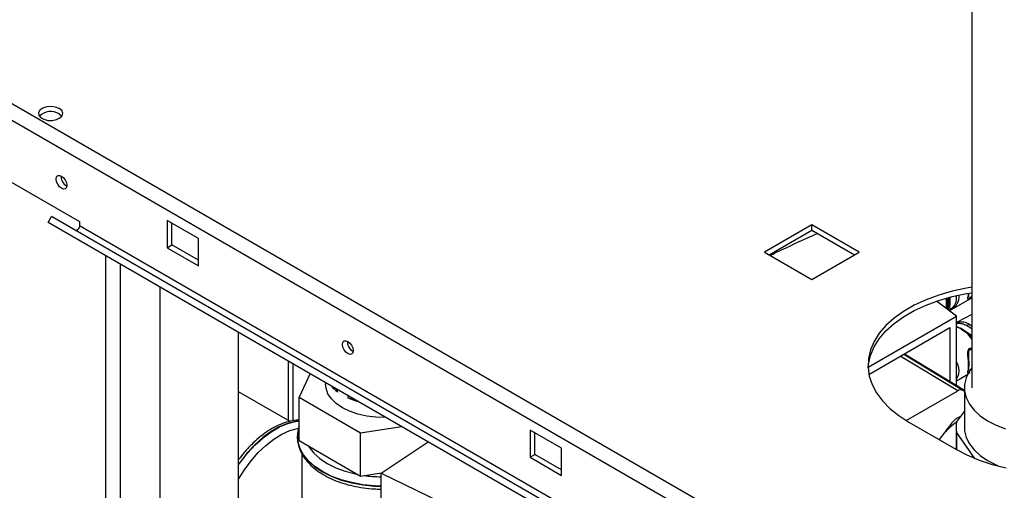
# Paper-space layout 'Blatt3' of a CAD drawing. Units: millimetres. Extents: x 0 to 420, y 0 to 297.
# Drawn here: x 353 to 375, y 131 to 142 of the extents above; entities that cross this region are included whole.
import ezdxf

# ---------------------------------------------------------------- set-up
doc = ezdxf.new("R2010")
doc.units = ezdxf.units.MM

psp = doc.layouts.new('Blatt3')

# ---------------------------------------------------------------- linework, layer by layer
at = {"color": 7, "linetype": 'Continuous', "lineweight": 30}
for p, q in [((337.71, 148.738), (376.276, 126.474)), ((337.597, 148.427), (376.063, 126.221)), ((374.166, 143.144), (374.166, 133.797)), ((351.88, 138.777), (354.002, 137.553)), ((353.295, 137.532), (353.37, 137.662)), ((373.801, 125.694), (353.295, 137.532)), ((353.83, 137.223), (353.295, 137.532)), ((373.876, 125.824), (353.37, 137.662)), ((354.002, 137.553), (354.002, 137.455)), ((356.689, 137.165), (355.982, 137.573)), ((355.982, 137.573), (355.982, 136.961)), ((356.088, 137.022), (356.088, 137.512)), ((374.508, 125.617), (354.002, 137.455)), ((370.548, 137.475), (369.48, 136.859)), ((369.586, 136.798), (370.548, 137.353)), ((371.616, 136.859), (370.548, 137.475)), ((370.548, 137.353), (370.548, 137.475)), ((370.548, 137.353), (371.51, 136.798)), ((374.336, 125.385), (353.83, 137.223)), ((356.689, 136.553), (356.689, 137.165)), ((355.982, 136.961), (356.088, 137.022)), ((355.982, 136.961), (356.689, 136.553)), ((356.689, 136.675), (356.088, 137.022)), ((369.48, 136.859), (370.548, 136.243)), ((370.548, 136.243), (371.616, 136.859)), ((355.822, 74.661), (355.822, 136.073)), ((373.818, 135.415), (373.363, 135.75)), ((373.621, 135.56), (373.621, 135.829)), ((373.656, 135.535), (374.166, 135.829)), ((371.82, 134.262), (373.818, 135.415)), ((374.166, 135.454), (373.818, 135.273)), ((373.818, 135.088), (373.818, 135.415)), ((371.838, 134.098), (373.671, 135.156)), ((373.671, 135.156), (373.671, 133.943)), ((373.909, 135.138), (373.818, 135.183)), ((373.818, 133.853), (373.818, 135.088)), ((374.091, 135.024), (373.932, 135.126)), ((357.597, 129.958), (357.597, 135.048)), ((374.148, 134.972), (374.077, 135.012)), ((374.117, 135.008), (374.089, 135.024)), ((374.118, 135.009), (374.091, 135.024)), ((372.646, 134.564), (373.996, 133.745)), ((359.212, 134.116), (358.965, 133.583)), ((373.818, 133.955), (374.072, 134.101)), ((359.561, 133.915), (359.561, 133.877)), ((359.797, 133.778), (359.831, 133.704)), ((359.831, 133.704), (359.831, 133.759)), ((372.682, 133.057), (373.847, 133.73)), ((373.965, 133.741), (373.996, 133.723)), ((373.996, 133.797), (373.996, 132.899)), ((358.758, 133.037), (357.597, 133.707)), ((358.965, 133.583), (360.353, 132.782)), ((358.965, 132.604), (358.965, 133.583)), ((360.067, 133.622), (360.067, 133.568)), ((360.067, 133.568), (360.195, 133.548)), ((373.922, 133.157), (373.807, 133.091)), ((373.822, 133.02), (373.996, 133.26)), ((360.353, 132.782), (361.275, 132.925)), ((364.891, 132.43), (364.184, 132.838)), ((364.184, 132.838), (364.184, 132.226)), ((372.74, 133.022), (373.801, 132.41)), ((373.811, 132.899), (373.811, 132.403)), ((358.926, 132.693), (358.926, 132.708)), ((358.926, 132.693), (358.926, 132.686)), ((358.926, 132.686), (358.926, 132.665)), ((360.353, 131.802), (360.353, 132.782)), ((364.29, 132.287), (364.29, 132.777)), ((373.534, 132.765), (373.43, 132.624)), ((374.235, 132.2), (373.82, 132.79)), ((373.82, 132.79), (373.82, 132.398)), ((358.965, 132.604), (360.353, 131.802)), ((360.816, 131.87), (361.876, 132.578)), ((364.891, 131.817), (364.891, 132.43)), ((359.026, 132.307), (359.026, 130.935)), ((364.184, 132.226), (364.29, 132.287)), ((364.184, 132.226), (364.891, 131.817)), ((364.891, 131.94), (364.29, 132.287)), ((360.353, 131.802), (360.824, 131.875)), ((360.816, 131.87), (362.968, 130.825)), ((360.816, 124.279), (360.816, 131.87))]:
    psp.add_line(p, q, dxfattribs=at)
at = {"color": 1, "linetype": 'Continuous', "lineweight": 30}
for p, q in [((354.599, 75.367), (354.599, 136.779)), ((354.924, 75.179), (354.924, 136.591)), ((373.592, 135.581), (373.592, 135.821)), ((373.899, 135.134), (373.818, 135.174)), ((374.098, 135.242), (374.166, 135.187)), ((374.166, 134.897), (374.077, 135.012)), ((374.148, 134.992), (374.118, 135.009)), ((374.166, 134.986), (374.148, 134.992)), ((374.166, 134.945), (374.148, 134.972)), ((374.166, 134.966), (374.148, 134.972)), ((358.718, 134.401), (358.718, 133.06)), ((373.847, 133.73), (372.547, 134.507)), ((372.626, 134.553), (373.965, 133.741)), ((358.831, 133.048), (358.831, 134.336))]:
    psp.add_line(p, q, dxfattribs=at)
at = {"color": 7, "linetype": 'Continuous', "lineweight": 30, "flags": 128}
for points in [[(353.542, 140.104), (353.459, 140.137), (353.36, 140.151), (353.26, 140.142), (353.172, 140.114), (353.107, 140.069), (353.075, 140.014), (353.08, 139.956), (353.121, 139.902), (353.192, 139.861), (353.285, 139.837), (353.386, 139.835), (353.481, 139.853), (353.559, 139.891), (353.608, 139.941), (353.622, 139.999), (353.599, 140.056), (353.542, 140.104)], [(353.542, 139.982), (353.599, 139.934), (353.601, 139.931)], [(353.595, 138.302), (353.549, 138.339), (353.51, 138.392), (353.484, 138.452), (353.475, 138.51), (353.484, 138.558), (353.51, 138.588), (353.549, 138.595), (353.595, 138.579), (353.641, 138.542), (353.68, 138.49), (353.706, 138.43), (353.715, 138.371), (353.706, 138.323), (353.68, 138.293), (353.641, 138.286), (353.595, 138.302)], [(354.002, 137.455), (353.999, 137.434), (353.992, 137.413), (353.981, 137.392), (353.967, 137.374), (353.951, 137.36), (353.934, 137.352), (353.918, 137.349), (353.907, 137.352)], [(374.166, 136.066), (374.043, 136.046), (373.723, 135.978), (373.417, 135.891), (373.13, 135.785), (372.864, 135.661), (372.623, 135.522), (372.409, 135.369), (372.225, 135.203), (372.074, 135.026), (371.956, 134.841), (371.874, 134.65), (371.828, 134.455), (371.819, 134.258), (371.846, 134.062), (371.911, 133.869), (372.011, 133.681), (372.145, 133.5), (372.313, 133.328), (372.512, 133.168), (372.74, 133.022)], [(371.819, 134.246), (371.828, 134.333), (371.874, 134.528), (371.956, 134.719), (372.074, 134.904), (372.225, 135.08), (372.409, 135.246), (372.623, 135.4), (372.864, 135.539), (373.13, 135.662), (373.417, 135.768), (373.723, 135.856), (374.043, 135.924), (374.166, 135.944)], [(373.932, 135.126), (373.93, 135.131), (373.927, 135.134), (373.923, 135.137), (373.919, 135.139), (373.914, 135.139), (373.909, 135.139), (373.904, 135.137), (373.899, 135.134)], [(360.065, 134.567), (360.019, 134.604), (359.98, 134.656), (359.954, 134.717), (359.945, 134.775), (359.954, 134.823), (359.98, 134.853), (360.019, 134.86), (360.065, 134.844), (360.111, 134.807), (360.15, 134.755), (360.176, 134.695), (360.185, 134.636), (360.176, 134.588), (360.15, 134.558), (360.111, 134.551), (360.065, 134.567)], [(374.166, 134.245), (374.107, 134.162), (374.036, 134.018), (374.001, 133.87), (374.001, 133.721), (374.038, 133.573), (374.109, 133.429), (374.215, 133.293), (374.353, 133.166), (374.519, 133.052), (374.712, 132.952), (374.927, 132.869)], [(360.925, 133.127), (360.914, 133.127), (360.7, 133.132), (360.49, 133.157), (360.29, 133.203), (360.105, 133.266), (359.941, 133.346), (359.803, 133.441), (359.693, 133.547), (359.615, 133.663), (359.571, 133.784), (359.561, 133.877)], [(357.597, 131.731), (357.728, 131.942), (357.878, 132.146), (358.041, 132.331), (358.213, 132.495), (358.392, 132.635), (358.572, 132.746), (358.752, 132.828), (358.928, 132.879), (358.955, 132.884)], [(373.996, 132.899), (374.001, 132.823), (374.038, 132.675), (374.109, 132.531), (374.215, 132.395), (374.353, 132.268), (374.519, 132.154), (374.712, 132.054), (374.775, 132.027)], [(373.801, 132.41), (374.055, 132.278), (374.332, 132.163), (374.628, 132.066), (374.942, 131.988)]]:
    psp.add_lwpolyline(points, dxfattribs=at)
at = {"color": 1, "linetype": 'Continuous', "lineweight": 30, "flags": 128}
for points in [[(358.965, 133.048), (358.879, 133.037), (358.699, 132.992), (358.514, 132.914), (358.328, 132.806), (358.143, 132.67), (357.963, 132.508), (357.792, 132.323), (357.632, 132.119), (357.597, 132.07)], [(357.597, 132.058), (357.638, 132.116), (357.798, 132.32), (357.969, 132.505), (358.149, 132.667), (358.334, 132.803), (358.521, 132.911), (358.706, 132.988), (358.885, 133.034), (358.965, 133.044)], [(360.816, 131.576), (360.663, 131.582), (360.402, 131.607), (360.151, 131.654), (359.912, 131.719), (359.691, 131.803), (359.492, 131.903), (359.319, 132.018), (359.174, 132.145), (359.061, 132.283), (358.981, 132.428), (358.936, 132.579), (358.926, 132.693)], [(358.926, 132.665), (358.936, 132.572), (358.981, 132.421), (359.061, 132.276), (359.174, 132.138), (359.319, 132.011), (359.492, 131.896), (359.691, 131.796), (359.912, 131.712), (360.151, 131.647), (360.402, 131.6), (360.663, 131.575), (360.816, 131.569)], [(359.17, 132.485), (359.188, 132.455), (359.294, 132.321), (359.432, 132.198), (359.598, 132.087), (359.791, 131.99), (360.005, 131.911), (360.237, 131.85), (360.289, 131.839)]]:
    psp.add_lwpolyline(points, dxfattribs=at)
at = {"color": 7, "linetype": 'Continuous', "lineweight": 30}
for centre, radius, start, end in [((353.35, 139.671), 0.365, 58.3499, 134.6383), ((353.823, 138.572), 0.241, 176.59, 243.4046), ((374.094, 135.827), 0.0282, 319.4195, 3.5024), ((373.67, 135.582), 0.0282, 319.4195, 3.5024), ((374.138, 135.177), 0.077, 121.4923, 163.9836), ((360.293, 134.837), 0.241, 176.59, 243.4046), ((374.054, 134.656), 0.0681, 1.4496, 25.7314), ((360.311, 134.359), 0.812, 219.4294, 233.7433), ((373.916, 133.633), 0.118, 65.686, 125.6182), ((360.747, 135.115), 1.689, 246.2612, 254.9296), ((374.495, 132.899), 0.684, 169.8359, 189.1855)]:
    psp.add_arc(centre, radius, start, end, dxfattribs=at)
at = {"color": 1, "linetype": 'Continuous', "lineweight": 30}
for centre, radius, start, end in [((374.842, 131.59), 1.759, 125.2817, 138.0656), ((360.858, 134.811), 3.026, 261.9326, 269.2035)]:
    psp.add_arc(centre, radius, start, end, dxfattribs=at)
at = {"color": 7, "linetype": 'Continuous', "lineweight": 30}
for points, knots in [([(369.607, 136.786), (369.694, 136.828), (370.042, 136.997), (370.4, 137.16), (370.67, 137.283)], [0, 0, 0, 0, 0.247314, 1, 1, 1, 1]), ([(373.671, 135.607), (373.67, 135.614), (373.669, 135.651), (373.682, 135.733), (373.677, 135.812), (373.676, 135.833)], [0, 0, 0, 0, 0.140886, 0.765535, 1, 1, 1, 1]), ([(374.095, 135.852), (374.095, 135.859), (374.094, 135.876), (374.096, 135.908), (374.098, 135.927)], [0, 0, 0, 0, 0.371099, 1, 1, 1, 1]), ([(374.077, 135.012), (374.047, 135.034), (373.984, 135.08), (373.928, 135.116), (373.899, 135.134)], [0, 0, 0, 0, 0.487705, 1, 1, 1, 1]), ([(374.077, 135.012), (374.079, 135.014), (374.083, 135.019), (374.089, 135.025), (374.09, 135.024), (374.091, 135.024)], [0, 0, 0, 0, 0.277084, 0.5622716, 1, 1, 1, 1]), ([(374.148, 134.972), (374.148, 134.975), (374.149, 134.979), (374.15, 134.985), (374.149, 134.99), (374.149, 134.991), (374.148, 134.992)], [0, 0, 0, 0, 0.247775, 0.499994, 0.752217, 1, 1, 1, 1]), ([(374.116, 134.134), (374.11, 134.131), (374.099, 134.125), (374.084, 134.119), (374.075, 134.121), (374.074, 134.135), (374.079, 134.165), (374.089, 134.22), (374.095, 134.308), (374.089, 134.408), (374.078, 134.495), (374.074, 134.56), (374.075, 134.61), (374.084, 134.649), (374.1, 134.674), (374.11, 134.682), (374.116, 134.686)], [0, 0, 0, 0, 0.028526, 0.058221, 0.117838, 0.176297, 0.240011, 0.361864, 0.499955, 0.650644, 0.767475, 0.823881, 0.883603, 0.943842, 0.97212, 1, 1, 1, 1]), ([(374.095, 134.178), (374.095, 134.185), (374.094, 134.222), (374.11, 134.339), (374.094, 134.461), (374.095, 134.539), (374.095, 134.553)], [0, 0, 0, 0, 0.09205, 0.500173, 0.908304, 1, 1, 1, 1]), ([(358.965, 133.061), (358.955, 133.062), (358.891, 133.065), (358.765, 133.042), (358.589, 132.992), (358.409, 132.911), (358.23, 132.803), (358.053, 132.67), (357.883, 132.514), (357.729, 132.349), (357.639, 132.23), (357.597, 132.176)], [0, 0, 0, 0, 0.020819, 0.141702, 0.26503, 0.390174, 0.516257, 0.642562, 0.768709, 0.894627, 1, 1, 1, 1]), ([(373.809, 133.088), (373.803, 133.085), (373.766, 133.067), (373.689, 132.971), (373.604, 132.862), (373.552, 132.79), (373.534, 132.765)], [0, 0, 0, 0, 0.068707, 0.434405, 0.80707, 1, 1, 1, 1]), ([(358.965, 132.931), (358.964, 132.93), (358.942, 132.879), (358.928, 132.804), (358.929, 132.731), (358.93, 132.71)], [0, 0, 0, 0, 0.016381, 0.723264, 1, 1, 1, 1]), ([(358.93, 132.661), (358.929, 132.644), (358.927, 132.576), (358.957, 132.458), (359.017, 132.312), (359.108, 132.172), (359.227, 132.04), (359.374, 131.919), (359.546, 131.81), (359.74, 131.715), (359.952, 131.637), (360.179, 131.576), (360.416, 131.533), (360.63, 131.51), (360.764, 131.508), (360.816, 131.508)], [0, 0, 0, 0, 0.026442, 0.10615, 0.186048, 0.267175, 0.34999, 0.434296, 0.519536, 0.605157, 0.690755, 0.77621, 0.861513, 0.946699, 1, 1, 1, 1])]:
    psp.add_open_spline(points, degree=3, knots=knots, dxfattribs=at)
at = {"color": 1, "linetype": 'Continuous', "lineweight": 30}
for points, knots in [([(373.621, 135.648), (373.621, 135.661), (373.621, 135.689), (373.621, 135.725), (373.621, 135.744)], [0, 0, 0, 0, 0.465901, 1, 1, 1, 1]), ([(373.637, 135.548), (373.638, 135.549), (373.649, 135.563), (373.65, 135.588), (373.653, 135.623), (373.651, 135.663), (373.649, 135.723), (373.652, 135.788), (373.652, 135.826), (373.652, 135.833)], [0, 0, 0, 0, 0.012631, 0.248506, 0.366721, 0.484659, 0.718975, 0.953263, 1, 1, 1, 1]), ([(373.691, 135.563), (373.686, 135.56), (373.675, 135.554), (373.66, 135.548), (373.651, 135.55), (373.65, 135.564), (373.655, 135.594), (373.665, 135.649), (373.671, 135.733), (373.666, 135.801), (373.663, 135.835)], [0, 0, 0, 0, 0.044977, 0.091796, 0.185793, 0.277966, 0.378423, 0.570547, 0.788274, 1, 1, 1, 1]), ([(373.866, 135.878), (373.867, 135.869), (373.873, 135.825), (373.86, 135.759), (373.833, 135.694), (373.801, 135.65), (373.769, 135.618), (373.737, 135.593), (373.71, 135.574), (373.697, 135.567), (373.691, 135.563)], [0, 0, 0, 0, 0.06884, 0.349515, 0.56714, 0.672228, 0.783562, 0.892027, 0.946701, 1, 1, 1, 1]), ([(373.809, 135.866), (373.81, 135.859), (373.82, 135.799), (373.801, 135.721), (373.761, 135.642), (373.729, 135.607), (373.711, 135.591), (373.702, 135.586), (373.698, 135.583)], [0, 0, 0, 0, 0.0624658, 0.5741407, 0.808132, 0.9102218, 0.9571361, 1, 1, 1, 1]), ([(374.116, 135.808), (374.11, 135.805), (374.099, 135.799), (374.084, 135.793), (374.075, 135.795), (374.074, 135.809), (374.079, 135.839), (374.087, 135.877), (374.089, 135.915), (374.09, 135.926)], [0, 0, 0, 0, 0.069231, 0.141299, 0.285985, 0.427863, 0.582493, 0.878223, 1, 1, 1, 1]), ([(374.122, 135.828), (374.119, 135.827), (374.111, 135.823), (374.1, 135.821), (374.097, 135.826), (374.095, 135.83)], [0, 0, 0, 0, 0.223629, 0.468093, 1, 1, 1, 1]), ([(374.166, 135.843), (374.162, 135.84), (374.152, 135.831), (374.134, 135.819), (374.122, 135.812), (374.116, 135.808)], [0, 0, 0, 0, 0.245139, 0.627375, 1, 1, 1, 1]), ([(374.166, 135.868), (374.16, 135.861), (374.151, 135.85), (374.135, 135.836), (374.126, 135.831), (374.122, 135.828)], [0, 0, 0, 0, 0.4504696, 0.7376311, 1, 1, 1, 1]), ([(373.698, 135.583), (373.695, 135.582), (373.687, 135.578), (373.678, 135.576), (373.675, 135.58), (373.674, 135.582)], [0, 0, 0, 0, 0.276097, 0.577917, 1, 1, 1, 1]), ([(373.818, 135.262), (373.825, 135.264), (373.852, 135.275), (373.911, 135.288), (373.998, 135.289), (374.061, 135.259), (374.098, 135.242)], [0, 0, 0, 0, 0.0646, 0.248212, 0.567785, 1, 1, 1, 1]), ([(373.818, 135.245), (373.826, 135.247), (373.849, 135.252), (373.906, 135.255), (373.98, 135.241), (374.035, 135.212), (374.064, 135.198)], [0, 0, 0, 0, 0.073303, 0.241926, 0.612396, 1, 1, 1, 1]), ([(374.064, 135.198), (374.093, 135.181), (374.131, 135.159), (374.159, 135.124), (374.166, 135.115)], [0, 0, 0, 0, 0.7565589, 1, 1, 1, 1]), ([(374.095, 134.553), (374.094, 134.568), (374.093, 134.595), (374.1, 134.629), (374.111, 134.649), (374.119, 134.655), (374.122, 134.658)], [0, 0, 0, 0, 0.382794, 0.711114, 0.861607, 1, 1, 1, 1]), ([(374.116, 134.686), (374.122, 134.688), (374.134, 134.693), (374.152, 134.694), (374.162, 134.689), (374.166, 134.687)], [0, 0, 0, 0, 0.371209, 0.757691, 1, 1, 1, 1]), ([(374.122, 134.658), (374.126, 134.659), (374.135, 134.663), (374.151, 134.66), (374.16, 134.652), (374.166, 134.647)], [0, 0, 0, 0, 0.2625668, 0.549618, 1, 1, 1, 1]), ([(373.818, 134.373), (373.821, 134.369), (373.841, 134.339), (373.861, 134.271), (373.873, 134.174), (373.86, 134.085), (373.839, 134.029), (373.82, 134.004), (373.818, 134.002)], [0, 0, 0, 0, 0.034599, 0.252403, 0.499372, 0.768778, 0.977666, 1, 1, 1, 1])]:
    psp.add_open_spline(points, degree=3, knots=knots, dxfattribs=at)

doc.saveas('drawing.dxf')
